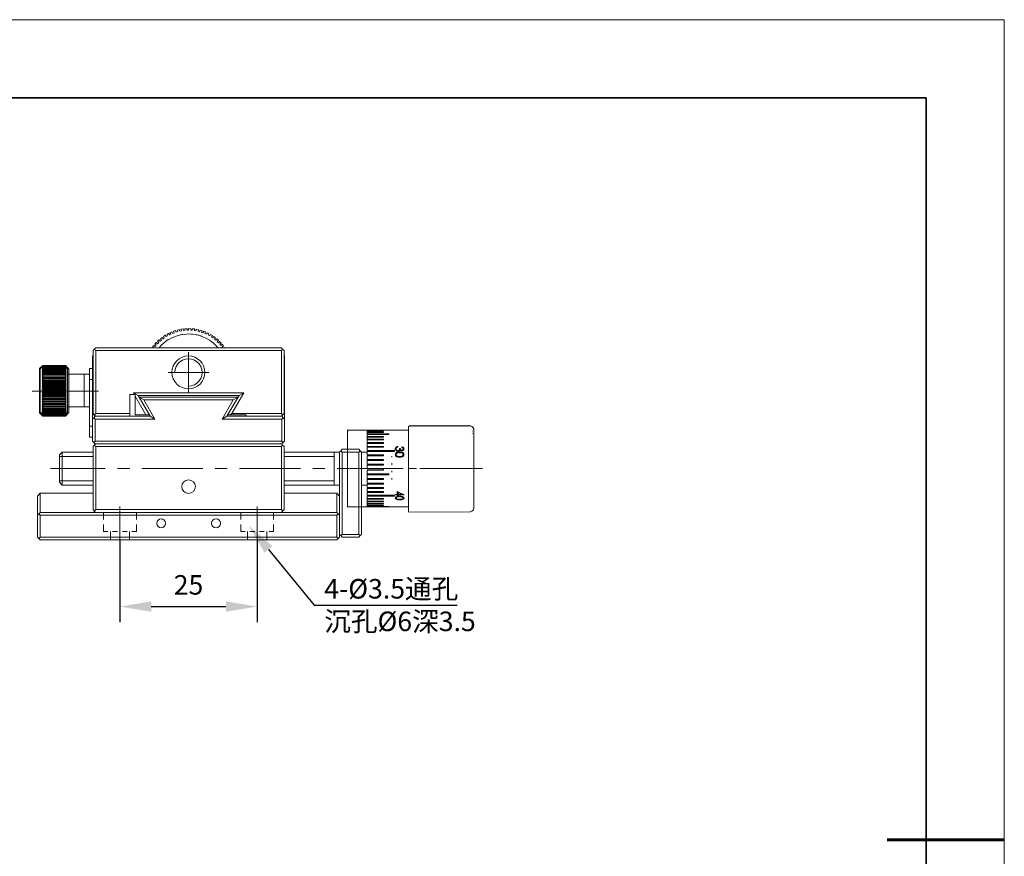
# Model space of a CAD drawing. Units: millimetres. Extents: x -67713 to 12318, y -7560 to 40105.
# Drawn here: x 12192 to 12318, y -7457 to -7350 of the extents above; entities that cross this region are included whole.
import ezdxf
from ezdxf import colors
from ezdxf.entities.mleader import LeaderData, LeaderLine
from ezdxf.math import Vec2, Vec3

# ---------------------------------------------------------------- set-up
doc = ezdxf.new("R2010")
doc.units = ezdxf.units.MM
doc.header["$LTSCALE"] = 10
doc.header["$PDMODE"] = 34
doc.layers.add('6文字层', color=3, linetype='Continuous')
doc.layers.add('粗实线层', color=7, linetype='Continuous', lineweight=35)
doc.layers.add('细实线层', color=7, linetype='Continuous', lineweight=18)
doc.styles.get("Standard").update_dxf_attribs({"font": '黑体.ttf'})
doc.styles.add('TH-GBD2M', font='calibri.ttf', dxfattribs={"width": 0.8, "height": 2.5})
doc.dimstyles.new('TH-GBD2M', dxfattribs={"dimtxt": 2.5, "dimasz": 4, "dimexe": 2, "dimexo": 0, "dimgap": 1.5, "dimtad": 1, "dimdec": 4, "dimlfac": 0.1, "dimzin": 9, "dimdsep": 46, "dimtxsty": 'TH-GBD2M', "dimcen": 0, "dimclrt": 3, "dimadec": 0, "dimazin": 3, "dimtfac": 1, "dimtdec": 4, "dimtofl": 0, "dimtmove": 0, "dimatfit": 3, "dimfxl": 1, "dimtolj": 1, "dimtzin": 0, "dimarcsym": 0})

# ---------------------------------------------------------------- blocks, each defined once
blk = doc.blocks.new('*X695')
at = {"layer": '粗实线层'}
for p, q in [((138.5, 95), (-138.5, 95)), ((138.5, -95), (138.5, 95))]:
    blk.add_line(p, q, dxfattribs=at)
at = {"layer": '粗实线层', "lineweight": 60}
blk.add_line((148.5, 0), (133.5, 0), dxfattribs=at)
at = {"layer": '细实线层'}
for p, q in [((148.5, 105), (-148.5, 105)), ((148.5, -105), (148.5, 105))]:
    blk.add_line(p, q, dxfattribs=at)
blk = doc.blocks.new('*D1062')
at = {"layer": '6文字层', "color": 0, "lineweight": -2, "transparency": 16777216}
for p, q in [((12204.55, -7416.77), (12204.55, -7427.3)), ((12222.12, -7416.77), (12222.12, -7427.3)), ((12208.55, -7425.3), (12218.12, -7425.3))]:
    blk.add_line(p, q, dxfattribs=at)
at = {"layer": '6文字层', "color": 0, "transparency": 16777216}
for points in [[(12208.55, -7424.63), (12208.55, -7425.96), (12204.55, -7425.3)], [(12218.12, -7424.63), (12218.12, -7425.96), (12222.12, -7425.3)]]:
    blk.add_solid(points, dxfattribs=at)
at = {"layer": 'Defpoints', "color": 0, "transparency": 16777216}
for p in [(12204.55, -7416.77), (12222.12, -7416.77), (12222.12, -7425.3)]:
    blk.add_point(p, dxfattribs=at)
at = {"layer": '6文字层', "color": 3, "transparency": 16777216, "insert": (12213.33, -7422.52), "char_height": 2.5, "attachment_point": 5, "style": 'TH-GBD2M'}
blk.add_mtext('\\A1;25', dxfattribs=at)

msp = doc.modelspace()

# ---------------------------------------------------------------- hatches: boundary and pattern name
at = {"true_color": 0xeeecee}
h = msp.add_hatch(color=7, dxfattribs=at)
h.dxf.hatch_style = 2
h.paths.add_polyline_path([(12218.01313, -7392.18026), (12218.03899, -7392.20612), (12217.90885, -7392.20612), (12217.98711, -7392.15397)])
h = msp.add_hatch(color=7, dxfattribs=at)
h.dxf.hatch_style = 2
h.paths.add_polyline_path([(12194.6915, -7394.62685), (12194.63936, -7394.679), (12194.66548, -7394.62685)])
h = msp.add_hatch(color=7, dxfattribs=at)
h.dxf.hatch_style = 2
h.paths.add_polyline_path([(12249.21168, -7402.04211), (12249.21168, -7402.06849), (12241.48113, -7402.06849), (12241.48113, -7402.04211)])
h = msp.add_hatch(color=7, dxfattribs=at)
h.dxf.hatch_style = 2
h.paths.add_polyline_path([(12249.21168, -7402.06849), (12249.21168, -7402.09452), (12241.48113, -7402.09452), (12241.48113, -7402.06849)])
h = msp.add_hatch(color=7, dxfattribs=at)
h.dxf.hatch_style = 2
h.paths.add_polyline_path([(12249.60176, -7402.22414), (12249.7319, -7402.30283), (12249.6802, -7402.30283), (12249.60176, -7402.25069), (12249.54988, -7402.22414), (12249.49774, -7402.19829), (12249.41974, -7402.17252), (12249.36759, -7402.14614), (12249.21168, -7402.14614), (12241.48113, -7402.14614), (12241.48113, -7402.09452), (12249.21168, -7402.09452), (12249.28968, -7402.12038), (12249.36759, -7402.12038), (12249.41974, -7402.14614), (12249.49774, -7402.17252), (12249.54988, -7402.19829)])
h = msp.add_hatch(color=7, dxfattribs=at)
h.dxf.hatch_style = 2
h.paths.add_polyline_path([(12249.21168, -7402.14614), (12249.21168, -7402.19829), (12241.48113, -7402.19829), (12241.48113, -7402.14614)])
h = msp.add_hatch(color=7, dxfattribs=at)
h.dxf.hatch_style = 2
h.paths.add_polyline_path([(12249.60176, -7402.30283), (12249.7319, -7402.40686), (12249.6802, -7402.40686), (12249.60176, -7402.35498), (12249.54988, -7402.32869), (12249.49774, -7402.30283), (12249.41974, -7402.27655), (12249.36759, -7402.25069), (12249.21168, -7402.25069), (12241.48113, -7402.25069), (12241.48113, -7402.19829), (12249.21168, -7402.19829), (12249.28968, -7402.19829), (12249.36759, -7402.19829), (12249.41974, -7402.22414), (12249.49774, -7402.25069), (12249.54988, -7402.27655)])
h = msp.add_hatch(color=7, dxfattribs=at)
h.dxf.hatch_style = 2
h.paths.add_polyline_path([(12249.21168, -7402.25069), (12249.21168, -7402.32869), (12241.48113, -7402.32869), (12241.48113, -7402.25069)])
h = msp.add_hatch(color=7, dxfattribs=at)
h.dxf.hatch_style = 2
h.paths.add_polyline_path([(12249.21168, -7402.04211), (12249.28968, -7402.06849), (12249.21168, -7402.06849)])
h = msp.add_hatch(color=7, dxfattribs=at)
h.dxf.hatch_style = 2
h.paths.add_polyline_path([(12249.36759, -7402.06849), (12249.41974, -7402.09452), (12249.36759, -7402.09452), (12249.21168, -7402.06849), (12249.28968, -7402.06849)])
h = msp.add_hatch(color=7, dxfattribs=at)
h.dxf.hatch_style = 2
h.paths.add_polyline_path([(12249.67135, -7402.22414), (12249.7319, -7402.27655), (12249.6802, -7402.25069), (12249.60176, -7402.19829), (12249.54988, -7402.14614), (12249.60176, -7402.17252)])
h = msp.add_hatch(color=7, dxfattribs=at)
h.dxf.hatch_style = 2
h.paths.add_polyline_path([(12249.65391, -7402.19829), (12249.67135, -7402.22414), (12249.60176, -7402.17252)])
h = msp.add_hatch(color=7, dxfattribs=at)
h.dxf.hatch_style = 2
h.paths.add_polyline_path([(12249.7319, -7402.30283), (12249.7319, -7402.35498), (12249.6802, -7402.30283)])
h = msp.add_hatch(color=7, dxfattribs=at)
h.dxf.hatch_style = 2
h.paths.add_polyline_path([(12249.7319, -7403.13531), (12249.7319, -7403.23986), (12249.6802, -7403.21357), (12249.60176, -7403.16117), (12249.54988, -7403.13531)])
h = msp.add_hatch(color=7, dxfattribs=at)
h.dxf.hatch_style = 2
h.paths.add_polyline_path([(12249.7319, -7402.90123), (12249.7319, -7403.00552), (12249.6802, -7402.95337), (12249.60176, -7402.927), (12249.57591, -7402.90123)])
h = msp.add_hatch(color=7, dxfattribs=at)
h.dxf.hatch_style = 2
h.paths.add_polyline_path([(12249.7319, -7402.69265), (12249.7319, -7402.77135), (12249.6802, -7402.7192), (12249.60176, -7402.69265)])
h = msp.add_hatch(color=7, dxfattribs=at)
h.dxf.hatch_style = 2
h.paths.add_polyline_path([(12249.7319, -7402.40686), (12249.7319, -7402.45848), (12249.6802, -7402.40686)])
h = msp.add_hatch(color=7, dxfattribs=at)
h.dxf.hatch_style = 2
h.paths.add_polyline_path([(12249.7319, -7402.537), (12249.7319, -7402.58932), (12249.6802, -7402.537)])

# ---------------------------------------------------------------- linework, layer by layer
at = {"color": 7, "lineweight": 0}
for points in [[(12208.81752, -7392.16994), (12208.73926, -7392.09194), (12208.89544, -7391.88362), (12209.05161, -7392.01377), (12209.18201, -7391.83148), (12209.02558, -7391.70142), (12209.20778, -7391.49311), (12209.36395, -7391.64954), (12209.52012, -7391.49311), (12209.36395, -7391.3372), (12209.57226, -7391.15491), (12209.7024, -7391.31108), (12209.85858, -7391.18077), (12209.72843, -7391.02486), (12209.93675, -7390.84257), (12210.06689, -7391.02486), (12210.22306, -7390.89445), (12210.11903, -7390.71251), (12210.35312, -7390.55608), (12210.45715, -7390.73828), (12210.63943, -7390.63425), (12210.5354, -7390.45205), (12210.76949, -7390.32191), (12210.87378, -7390.5042), (12211.05606, -7390.42594), (12210.95177, -7390.24374), (12211.21197, -7390.1136), (12211.29014, -7390.32191), (12211.49846, -7390.24374), (12211.42029, -7390.03569), (12211.68074, -7389.95743), (12211.73263, -7390.16574), (12211.94094, -7390.08783), (12211.8888, -7389.90554), (12212.149, -7389.82737), (12212.20114, -7390.03569), (12212.40946, -7390.00957), (12212.35731, -7389.80126), (12212.64354, -7389.74937), (12212.66965, -7389.95743), (12212.87797, -7389.9314), (12212.85185, -7389.72334), (12213.13817, -7389.72334), (12213.13817, -7389.9314), (12213.34648, -7389.90554), (12213.34648, -7389.69723), (12213.60668, -7389.72334), (12213.60668, -7389.9314), (12213.81499, -7389.9314), (12213.81499, -7389.72334), (12214.10122, -7389.74937), (12214.07519, -7389.95743), (12214.28351, -7390.00957), (12214.30954, -7389.80126), (12214.59585, -7389.8534), (12214.54371, -7390.06171), (12214.75202, -7390.1136), (12214.80417, -7389.90554), (12215.06436, -7389.98354), (12214.98611, -7390.19186), (12215.19442, -7390.24374), (12215.24656, -7390.06171), (12215.50676, -7390.13971), (12215.42885, -7390.34803), (12215.6369, -7390.42594), (12215.71508, -7390.24374), (12215.94925, -7390.37406), (12215.87125, -7390.55608), (12216.05353, -7390.66037), (12216.15756, -7390.45205), (12216.39164, -7390.60823), (12216.26159, -7390.79042), (12216.44379, -7390.89445), (12216.54782, -7390.73828), (12216.78224, -7390.89445), (12216.6521, -7391.05063), (12216.80827, -7391.18077), (12216.93842, -7391.02486), (12217.14647, -7391.2068), (12217.01633, -7391.36297), (12217.1725, -7391.51914), (12217.3029, -7391.36297), (12217.51096, -7391.57128), (12217.35478, -7391.70142), (12217.48484, -7391.85759), (12217.64101, -7391.72745), (12217.8233, -7391.93577), (12217.64101, -7392.06591), (12217.71927, -7392.16994)], [(12211.29014, -7390.84257), (12210.87378, -7391.07674)], [(12211.42029, -7390.79042), (12211.29014, -7390.84257)], [(12211.86268, -7390.63425), (12211.42029, -7390.79042)], [(12212.01886, -7390.58211), (12211.86268, -7390.63425)], [(12212.4616, -7390.47808), (12212.01886, -7390.58211)], [(12212.61777, -7390.45205), (12212.4616, -7390.47808)], [(12213.08602, -7390.42594), (12212.61777, -7390.45205)], [(12213.21634, -7390.40017), (12213.08602, -7390.42594)], [(12213.71071, -7390.42594), (12213.21634, -7390.40017)], [(12213.84103, -7390.42594), (12213.71071, -7390.42594)], [(12214.30954, -7390.5042), (12213.84103, -7390.42594)], [(12214.46571, -7390.53023), (12214.30954, -7390.5042)], [(12214.90819, -7390.66037), (12214.46571, -7390.53023)], [(12215.03825, -7390.71251), (12214.90819, -7390.66037)], [(12215.48073, -7390.89445), (12215.03825, -7390.71251)], [(12215.61079, -7390.97271), (12215.48073, -7390.89445)], [(12216.02742, -7391.2068), (12215.61079, -7390.97271)], [(12201.26917, -7392.35213), (12201.45137, -7392.16994), (12225.21548, -7392.16994), (12225.37165, -7392.35213), (12225.21548, -7392.50831)], [(12209.78058, -7391.90974), (12209.57226, -7392.16994)], [(12209.88461, -7391.80545), (12209.78058, -7391.90974)], [(12210.24909, -7391.49311), (12209.88461, -7391.80545)], [(12210.35312, -7391.41511), (12210.24909, -7391.49311)], [(12210.74372, -7391.12888), (12210.35312, -7391.41511)], [(12210.87378, -7391.07674), (12210.74372, -7391.12888)], [(12216.13145, -7391.28505), (12216.02742, -7391.2068)], [(12216.52179, -7391.57128), (12216.13145, -7391.28505)], [(12216.62607, -7391.67531), (12216.52179, -7391.57128)], [(12216.96445, -7392.01377), (12216.62607, -7391.67531)], [(12217.04244, -7392.11779), (12216.96445, -7392.01377)], [(12217.09459, -7392.16994), (12217.04244, -7392.11779)], [(12217.84933, -7392.16994), (12217.92759, -7392.11779), (12217.95336, -7392.14382), (12217.97947, -7392.16994)], [(12201.035, -7394.82484), (12201.035, -7393.21125), (12201.113, -7393.15911)], [(12201.45137, -7392.50831), (12225.21548, -7392.50831), (12225.21548, -7400.60317), (12218.86461, -7400.60317), (12220.40021, -7397.92215), (12206.26664, -7397.92215), (12206.37093, -7398.13046), (12205.79813, -7398.13046)], [(12213.32037, -7392.71662), (12213.32037, -7397.92215)], [(12225.37165, -7392.35213), (12225.55385, -7392.50831), (12225.55385, -7400.60317), (12225.37165, -7400.78537)], [(12225.55385, -7393.15911), (12225.63185, -7393.21125), (12225.63185, -7401.30603)], [(12194.60596, -7394.59067), (12194.63199, -7394.59067)], [(12194.70998, -7394.5125), (12197.52106, -7394.5125)], [(12194.70998, -7394.53853), (12197.52106, -7394.53853)], [(12194.70998, -7394.59067), (12197.52106, -7394.59067)], [(12194.70998, -7394.64256), (12197.52106, -7394.64256)], [(12194.70998, -7394.6947), (12197.52106, -7394.6947)], [(12194.70998, -7394.77296), (12197.52106, -7394.77296)], [(12195.04836, -7394.48639), (12197.52106, -7394.48639)], [(12195.04836, -7394.5125), (12195.04836, -7394.48639)], [(12197.52106, -7394.48639), (12195.04836, -7394.48639)], [(12197.57321, -7400.75934), (12197.52106, -7400.81149), (12197.65112, -7400.65532), (12197.52106, -7400.78537), (12197.65112, -7400.65532), (12197.52106, -7400.75934), (12197.65112, -7400.6292), (12197.52106, -7400.73323), (12197.65112, -7400.57706), (12197.52106, -7400.68134), (12197.65112, -7400.55103), (12197.52106, -7400.6292), (12197.65112, -7400.47303), (12197.52106, -7400.57706), (12197.65112, -7400.39512), (12197.52106, -7400.49915), (12197.65112, -7400.31686), (12197.52106, -7400.39512), (12197.65112, -7400.23869), (12197.52106, -7400.29083), (12197.65112, -7400.13466), (12197.52106, -7400.1868), (12197.65112, -7400.00452), (12197.52106, -7400.05666), (12197.65112, -7399.90049), (12197.52106, -7399.92634), (12197.65112, -7399.77043), (12197.52106, -7399.77043), (12197.65112, -7399.614), (12197.52106, -7399.64003), (12197.65112, -7399.48386), (12197.52106, -7399.48386), (12197.65112, -7399.32769), (12197.52106, -7399.30166), (12197.65112, -7399.14575), (12197.52106, -7399.14575), (12197.65112, -7398.98932), (12197.52106, -7398.96346), (12197.65112, -7398.80729), (12197.52106, -7398.78126), (12197.65112, -7398.65112), (12197.52106, -7398.59898), (12197.65112, -7398.46892), (12197.52106, -7398.39066), (12197.65112, -7398.28663), (12197.52106, -7398.20872), (12197.65112, -7398.07832), (12197.52106, -7398.00041), (12197.65112, -7397.89638), (12197.52106, -7397.81812), (12197.65112, -7397.71409), (12197.52106, -7397.60981), (12197.65112, -7397.5319), (12197.52106, -7397.42761), (12197.65112, -7397.32358), (12197.52106, -7397.21955), (12197.65112, -7397.14129), (12197.52106, -7397.01124), (12197.65112, -7396.95936), (12197.52106, -7396.82895), (12197.65112, -7396.77707), (12197.52106, -7396.64701), (12197.65112, -7396.59487), (12197.52106, -7396.46473), (12197.65112, -7396.41258), (12197.52106, -7396.28253), (12197.65112, -7396.25641), (12197.52106, -7396.10024), (12197.65112, -7396.07421), (12197.52106, -7395.91804), (12197.65112, -7395.91804), (12197.52106, -7395.76187), (12197.65112, -7395.76187), (12197.52106, -7395.6057), (12197.65112, -7395.63173), (12197.52106, -7395.47556), (12197.65112, -7395.47556), (12197.52106, -7395.31938), (12197.65112, -7395.37153), (12197.52106, -7395.18933), (12197.65112, -7395.24121), (12197.52106, -7395.0853), (12197.65112, -7395.13719), (12197.52106, -7394.9549), (12197.65112, -7395.03316), (12197.52106, -7394.87699), (12197.65112, -7394.92887), (12197.52106, -7394.77296), (12197.65112, -7394.85087), (12197.52106, -7394.6947), (12197.65112, -7394.79873), (12197.52106, -7394.64256), (12197.65112, -7394.74684), (12197.52106, -7394.59067), (12197.65112, -7394.6947), (12197.52106, -7394.53853), (12197.65112, -7394.66867), (12197.52106, -7394.5125), (12197.65112, -7394.64256), (12197.52106, -7394.48639), (12197.65112, -7394.61653), (12197.52106, -7394.48639)], [(12197.85944, -7394.82484), (12197.57321, -7394.53853)], [(12213.32037, -7397.08941), (12213.71071, -7397.03727), (12214.10122, -7396.90721), (12214.41357, -7396.6989), (12214.69988, -7396.41258), (12214.90819, -7396.10024), (12215.03825, -7395.70999), (12215.09039, -7395.31938), (12215.03825, -7394.92887), (12214.90819, -7394.56465), (12214.69988, -7394.22619), (12214.41357, -7393.96599), (12214.10122, -7393.75767), (12213.71071, -7393.62762), (12213.32037, -7393.57548), (12212.93011, -7393.62762), (12212.56563, -7393.75767), (12212.22717, -7393.96599), (12211.96697, -7394.22619), (12211.75866, -7394.56465), (12211.6286, -7394.92887), (12211.57646, -7395.31938)], [(12194.57984, -7395.91804), (12197.65112, -7395.91804)], [(12194.70998, -7394.87699), (12197.52106, -7394.87699)], [(12194.70998, -7394.9549), (12197.52106, -7394.9549)], [(12194.70998, -7395.0853), (12197.52106, -7395.0853)], [(12194.70998, -7395.18933), (12197.52106, -7395.18933)], [(12194.70998, -7395.31938), (12197.52106, -7395.31938)], [(12194.70998, -7395.47556), (12197.52106, -7395.47556)], [(12194.70998, -7395.6057), (12197.52106, -7395.6057)], [(12194.70998, -7395.76187), (12197.52106, -7395.76187)], [(12194.70998, -7395.91804), (12197.52106, -7395.91804)], [(12197.85944, -7400.447), (12197.85944, -7396.56875), (12197.85944, -7394.82484)], [(12199.96766, -7395.5277), (12197.85944, -7395.5277)], [(12200.67051, -7395.5277), (12199.96766, -7395.5277)], [(12199.96766, -7395.5277), (12199.96766, -7399.74432)], [(12199.96766, -7395.5277), (12199.96766, -7397.63592), (12199.96766, -7399.74432)], [(12200.67051, -7394.82484), (12201.035, -7394.82484), (12201.035, -7396.23038)], [(12200.67051, -7396.23038), (12200.67051, -7394.82484)], [(12215.92313, -7395.31938), (12210.7176, -7395.31938)], [(12194.57984, -7396.07421), (12197.65112, -7396.07421)], [(12194.57984, -7396.25641), (12197.65112, -7396.25641)], [(12194.57984, -7396.41258), (12197.65112, -7396.41258)], [(12194.57984, -7396.59487), (12197.65112, -7396.59487)], [(12194.57984, -7396.77707), (12197.65112, -7396.77707)], [(12194.57984, -7396.95936), (12197.65112, -7396.95936)], [(12194.57984, -7397.14129), (12197.65112, -7397.14129)], [(12194.70998, -7396.10024), (12197.52106, -7396.10024)], [(12194.70998, -7396.28253), (12197.52106, -7396.28253)], [(12194.70998, -7396.46473), (12197.52106, -7396.46473)], [(12194.70998, -7396.64701), (12197.52106, -7396.64701)], [(12194.70998, -7396.82895), (12197.52106, -7396.82895)], [(12194.70998, -7397.01124), (12197.52106, -7397.01124)], [(12194.70998, -7397.21955), (12197.52106, -7397.21955)], [(12200.67051, -7402.21703), (12200.67051, -7396.23038), (12201.035, -7396.23038), (12201.035, -7401.30603)], [(12201.113, -7396.59487), (12201.035, -7396.59487)], [(12201.78983, -7397.71409), (12193.33048, -7397.71409)], [(12194.57984, -7397.32358), (12197.65112, -7397.32358)], [(12194.57984, -7397.5319), (12197.65112, -7397.5319)], [(12194.57984, -7397.71409), (12197.65112, -7397.71409)], [(12194.57984, -7397.89638), (12197.65112, -7397.89638)], [(12194.57984, -7398.07832), (12197.65112, -7398.07832)], [(12194.57984, -7398.28663), (12197.65112, -7398.28663)], [(12194.57984, -7398.46892), (12197.65112, -7398.46892)], [(12194.70998, -7397.42761), (12197.52106, -7397.42761)], [(12194.70998, -7397.60981), (12197.52106, -7397.60981)], [(12194.70998, -7397.81812), (12197.52106, -7397.81812)], [(12194.70998, -7398.00041), (12197.52106, -7398.00041)], [(12194.70998, -7398.20872), (12197.52106, -7398.20872)], [(12194.70998, -7398.39066), (12197.52106, -7398.39066)], [(12205.79813, -7398.13046), (12205.79813, -7400.60317), (12201.45137, -7400.60317)], [(12206.26664, -7397.92215), (12206.86521, -7398.28663), (12206.99561, -7398.49495)], [(12206.50099, -7398.13046), (12206.37093, -7398.13046)], [(12208.29686, -7400.73323), (12207.8805, -7400.73323), (12206.50099, -7398.36463), (12206.50099, -7398.13046)], [(12206.50099, -7398.36463), (12206.50099, -7400.73323), (12207.8805, -7400.73323)], [(12206.86521, -7398.28663), (12219.80164, -7398.28663), (12220.40021, -7397.92215)], [(12208.40089, -7400.94154), (12206.99561, -7398.49495), (12207.59418, -7398.83341)], [(12206.99561, -7398.49495), (12219.67124, -7398.49495), (12219.04655, -7398.83341)], [(12219.67124, -7398.49495), (12218.23993, -7400.94154), (12217.64101, -7401.30603)], [(12219.67124, -7398.49495), (12219.80164, -7398.28663)], [(12194.57984, -7398.65112), (12197.65112, -7398.65112)], [(12194.57984, -7398.80729), (12197.65112, -7398.80729)], [(12194.57984, -7398.98932), (12197.65112, -7398.98932)], [(12194.57984, -7399.14575), (12197.65112, -7399.14575)], [(12194.57984, -7399.32769), (12197.65112, -7399.32769)], [(12194.57984, -7399.48386), (12197.65112, -7399.48386)], [(12194.70998, -7398.59898), (12197.52106, -7398.59898)], [(12194.70998, -7398.78126), (12197.52106, -7398.78126)], [(12194.70998, -7398.96346), (12197.52106, -7398.96346)], [(12194.70998, -7399.14575), (12197.52106, -7399.14575)], [(12194.70998, -7399.30166), (12197.52106, -7399.30166)], [(12194.70998, -7399.48386), (12197.52106, -7399.48386)], [(12194.70998, -7399.64003), (12197.52106, -7399.64003)], [(12194.70998, -7399.77043), (12197.52106, -7399.77043)], [(12197.85944, -7399.74432), (12199.96766, -7399.74432)], [(12199.96766, -7399.74432), (12200.67051, -7399.74432)], [(12201.035, -7398.70301), (12201.113, -7398.70301)], [(12209.02558, -7401.30603), (12207.59418, -7398.83341), (12219.04655, -7398.83341), (12217.64101, -7401.30603), (12225.26736, -7401.30603), (12225.26736, -7404.11711)], [(12194.3455, -7400.447), (12194.3455, -7400.42089)], [(12194.65784, -7400.70746), (12194.60596, -7400.70746), (12194.3455, -7400.447)], [(12194.63199, -7400.68134), (12194.60596, -7400.68134)], [(12195.04836, -7400.78537), (12194.70998, -7400.78537), (12194.60596, -7400.70746)], [(12194.70998, -7399.92634), (12197.52106, -7399.92634)], [(12194.70998, -7400.05666), (12197.52106, -7400.05666)], [(12194.70998, -7400.1868), (12197.52106, -7400.1868)], [(12194.70998, -7400.29083), (12197.52106, -7400.29083)], [(12194.70998, -7400.39512), (12197.52106, -7400.39512)], [(12194.70998, -7400.49915), (12197.52106, -7400.49915)], [(12197.52106, -7400.57706), (12194.70998, -7400.57706)], [(12197.52106, -7400.6292), (12194.70998, -7400.6292)], [(12197.52106, -7400.68134), (12194.70998, -7400.68134)], [(12197.52106, -7400.73323), (12194.70998, -7400.73323)], [(12195.04836, -7400.75934), (12195.04836, -7400.73323)], [(12197.52106, -7400.75934), (12195.04836, -7400.75934)], [(12197.52106, -7400.78537), (12195.04836, -7400.78537), (12195.04836, -7400.75934)], [(12197.52106, -7400.81149), (12195.04836, -7400.81149), (12195.04836, -7400.78537)], [(12197.57321, -7400.75934), (12197.85944, -7400.447)], [(12201.21702, -7401.12383), (12201.37346, -7400.94154)], [(12201.45137, -7400.94154), (12201.26917, -7400.78537)], [(12201.37346, -7400.8894), (12201.37346, -7400.94154)], [(12201.37346, -7400.94154), (12208.40089, -7400.94154), (12209.02558, -7401.30603)], [(12205.79813, -7400.60317), (12205.79813, -7400.94154)], [(12218.23993, -7400.94154), (12225.26736, -7400.94154), (12225.44957, -7401.12383), (12225.26736, -7401.30603)], [(12218.60415, -7400.73323), (12218.36999, -7400.73323)], [(12218.86461, -7400.60317), (12218.60415, -7400.73323)], [(12220.71255, -7400.94154), (12220.71255, -7400.73323), (12218.60415, -7400.73323)], [(12225.21548, -7400.60317), (12225.37165, -7400.78537), (12225.21548, -7400.94154)], [(12225.26736, -7400.94154), (12225.26736, -7400.8894)], [(12201.035, -7403.62257), (12200.67051, -7403.62257), (12200.67051, -7402.21703), (12201.035, -7402.21703)], [(12209.02558, -7401.30603), (12201.37346, -7401.30603)], [(12225.44957, -7401.12383), (12225.63185, -7401.30603), (12225.63185, -7404.11711), (12225.44957, -7404.29913)], [(12241.48113, -7402.19829), (12241.48113, -7413.1824)], [(12249.29289, -7402.14614), (12241.56251, -7402.14614)], [(12249.30052, -7402.14397), (12249.32575, -7402.14702), (12249.39191, -7402.15969), (12249.48469, -7402.1873), (12249.58981, -7402.23518), (12249.69297, -7402.30864), (12249.77987, -7402.413), (12249.83623, -7402.55358), (12249.84773, -7402.73569)], [(12233.67796, -7402.67417), (12233.67796, -7412.58652)], [(12237.46224, -7402.71157), (12233.71414, -7402.71157)], [(12233.71414, -7402.84171), (12233.71414, -7402.81559)], [(12236.17348, -7402.73742), (12238.2817, -7402.73742), (12238.2817, -7402.71157), (12236.17348, -7402.71157)], [(12236.17348, -7402.71157), (12236.19934, -7402.71157)], [(12236.17348, -7402.73742), (12236.17348, -7402.71157)], [(12236.17348, -7402.81559), (12236.17348, -7402.73742)], [(12236.17348, -7402.84171), (12238.2817, -7402.84171), (12238.2817, -7402.81559), (12236.17348, -7402.81559)], [(12236.17348, -7402.97177), (12236.17348, -7402.84171)], [(12236.17348, -7403.02391), (12238.2817, -7403.02391), (12238.2817, -7402.97177), (12236.17348, -7402.97177)], [(12236.17348, -7403.2062), (12236.17348, -7403.02391)], [(12236.17348, -7403.25808), (12238.98456, -7403.25808), (12238.98456, -7403.2062), (12236.17348, -7403.2062)], [(12236.17348, -7403.51854), (12236.17348, -7403.25808)], [(12236.17348, -7403.59645), (12238.2817, -7403.59645), (12238.2817, -7403.51854), (12236.17348, -7403.51854)], [(12236.17348, -7403.59645), (12236.17348, -7403.51854)], [(12236.17348, -7403.88276), (12236.17348, -7403.59645)], [(12239.33629, -7402.71157), (12237.5923, -7402.71157), (12237.46224, -7402.71157)], [(12241.48113, -7402.71157), (12240.67641, -7402.71157), (12240.57213, -7402.71157), (12240.33796, -7402.71157), (12240.12964, -7402.71157), (12240.02562, -7402.71157), (12239.39581, -7402.71157)], [(12240.07776, -7402.71157), (12240.33796, -7402.71157)], [(12240.33796, -7402.71157), (12240.44198, -7402.71157)], [(12240.78044, -7402.71157), (12240.44198, -7402.71157), (12240.3901, -7402.71157)], [(12249.85485, -7412.54765), (12249.85485, -7409.63255), (12249.85485, -7402.70914)], [(12225.26736, -7404.11711), (12225.44957, -7404.29913), (12225.26736, -7404.45556), (12201.37346, -7404.45556), (12201.21702, -7404.29913)], [(12201.45137, -7404.45556), (12201.26917, -7404.63751)], [(12201.37346, -7404.11711), (12225.26736, -7404.11711)], [(12225.21548, -7404.45556), (12225.37165, -7404.63751), (12225.21548, -7404.81979), (12201.45137, -7404.81979)], [(12225.21548, -7412.8888), (12225.21548, -7404.81979)], [(12225.37165, -7404.63751), (12225.55385, -7404.81979), (12225.55385, -7412.8888), (12225.37165, -7413.07074)], [(12236.17348, -7403.96094), (12238.2817, -7403.96094), (12238.2817, -7403.88276), (12236.17348, -7403.88276)], [(12236.17348, -7403.96094), (12236.17348, -7403.88276)], [(12236.17348, -7404.29913), (12236.17348, -7403.96094)], [(12236.17348, -7404.40342), (12238.2817, -7404.40342), (12238.2817, -7404.29913), (12236.17348, -7404.29913)], [(12236.17348, -7404.79368), (12236.17348, -7404.40342)], [(12236.17348, -7404.89796), (12238.2817, -7404.89796), (12238.2817, -7404.79368), (12236.17348, -7404.79368)], [(12239.79153, -7405.10602), (12239.79153, -7405.05413), (12239.8173, -7405.00199), (12239.84341, -7404.94985), (12239.86944, -7404.89796), (12239.92159, -7404.87193), (12239.97347, -7404.84582), (12240.05173, -7404.81979), (12240.10387, -7404.81979)], [(12240.10387, -7404.81979), (12240.10387, -7404.89796)], [(12240.62427, -7404.84582), (12240.72856, -7404.87193), (12240.78044, -7404.89796), (12240.83258, -7404.92382), (12240.85861, -7404.97596), (12240.88447, -7405.00199), (12240.88447, -7405.05413), (12240.9105, -7405.10602)], [(12240.62427, -7404.84582), (12240.62427, -7404.92382)], [(12197.15658, -7405.52265), (12196.81838, -7405.86084)], [(12196.81838, -7409.37478), (12196.81838, -7405.86084)], [(12196.81838, -7406.06916), (12201.113, -7406.06916)], [(12201.113, -7405.52265), (12197.15658, -7405.52265)], [(12197.15658, -7405.52265), (12197.15658, -7409.73926)], [(12231.95687, -7405.52265), (12225.55385, -7405.52265)], [(12231.95687, -7406.06916), (12225.55385, -7406.06916)], [(12232.65955, -7405.52265), (12231.95687, -7405.52265)], [(12231.95687, -7405.52265), (12231.95687, -7409.73926)], [(12232.81572, -7416.22028), (12232.65955, -7416.0641), (12232.65955, -7405.52265), (12232.81572, -7405.34045), (12232.99792, -7405.52265)], [(12232.81572, -7405.34045), (12232.99792, -7405.15816), (12235.1064, -7405.15816), (12235.28834, -7405.34045), (12235.1064, -7405.52265)], [(12232.99792, -7416.0641), (12232.99792, -7405.52265), (12235.1064, -7405.52265), (12235.1064, -7416.0641)], [(12235.47063, -7405.52265), (12235.28834, -7405.34045)], [(12235.47063, -7405.52265), (12235.47063, -7416.0641), (12235.28834, -7416.22028)], [(12236.17348, -7405.52265), (12235.47063, -7405.52265)], [(12236.17348, -7405.31433), (12236.17348, -7404.89796)], [(12236.17348, -7405.44447), (12239.68724, -7405.44447), (12239.68724, -7405.31433), (12236.17348, -7405.31433)], [(12236.17348, -7405.88687), (12236.17348, -7405.44447)], [(12236.17348, -7406.01728), (12238.2817, -7406.01728), (12238.2817, -7405.88687), (12236.17348, -7405.88687)], [(12236.17348, -7406.45967), (12236.17348, -7406.01728)], [(12239.33629, -7406.04304), (12239.33629, -7406.17319)], [(12240.12964, -7405.41836), (12240.05173, -7405.41836), (12239.99959, -7405.39259), (12239.94744, -7405.36647), (12239.89556, -7405.31433), (12239.84341, -7405.2883), (12239.8173, -7405.2103), (12239.79153, -7405.15816), (12239.79153, -7405.10602)], [(12239.79153, -7405.83499), (12239.8173, -7405.75682), (12239.8173, -7405.70493), (12239.84341, -7405.67882), (12239.86944, -7405.62667), (12239.89556, -7405.60065), (12239.94744, -7405.57453), (12239.97347, -7405.57453), (12240.07776, -7405.5485), (12240.15576, -7405.52265), (12240.33796, -7405.52265)], [(12240.33796, -7406.17319), (12240.25978, -7406.17319), (12240.15576, -7406.17319), (12240.07776, -7406.14733), (12239.97347, -7406.1213), (12239.94744, -7406.09519), (12239.89556, -7406.06916), (12239.86944, -7406.04304), (12239.84341, -7405.99116), (12239.8173, -7405.96513), (12239.8173, -7405.91299), (12239.79153, -7405.83499)], [(12239.94744, -7404.94985), (12239.92159, -7405.00199), (12239.92159, -7405.02811), (12239.89556, -7405.05413), (12239.89556, -7405.10602)], [(12239.89556, -7405.10602), (12239.89556, -7405.15816), (12239.92159, -7405.18428), (12239.92159, -7405.23616), (12239.94744, -7405.26219), (12239.99959, -7405.2883), (12240.02562, -7405.31433), (12240.07776, -7405.34045), (12240.12964, -7405.34045)], [(12240.10387, -7404.89796), (12240.02562, -7404.92382), (12239.94744, -7404.94985)], [(12240.12964, -7405.34045), (12240.18179, -7405.34045), (12240.23393, -7405.31433), (12240.25978, -7405.2883), (12240.31193, -7405.23616), (12240.31193, -7405.2103), (12240.33796, -7405.15816), (12240.33796, -7405.05413)], [(12240.31193, -7405.36647), (12240.28581, -7405.39259), (12240.23393, -7405.41836), (12240.18179, -7405.41836), (12240.12964, -7405.41836)], [(12240.41622, -7405.26219), (12240.36407, -7405.31433), (12240.31193, -7405.36647)], [(12240.33796, -7405.05413), (12240.44198, -7405.05413)], [(12240.33796, -7405.52265), (12240.52024, -7405.52265), (12240.62427, -7405.5485), (12240.70244, -7405.57453), (12240.75433, -7405.57453), (12240.78044, -7405.60065), (12240.80647, -7405.62667), (12240.85861, -7405.67882), (12240.85861, -7405.70493), (12240.88447, -7405.75682), (12240.9105, -7405.83499)], [(12240.9105, -7405.83499), (12240.88447, -7405.91299), (12240.85861, -7405.96513), (12240.85861, -7405.99116), (12240.80647, -7406.04304), (12240.78044, -7406.06916), (12240.75433, -7406.09519), (12240.70244, -7406.1213), (12240.62427, -7406.14733), (12240.52024, -7406.17319), (12240.44198, -7406.17319), (12240.33796, -7406.17319)], [(12240.62427, -7405.36647), (12240.57213, -7405.36647), (12240.49413, -7405.34045), (12240.44198, -7405.31433), (12240.41622, -7405.26219)], [(12240.44198, -7405.05413), (12240.4681, -7405.13213), (12240.4681, -7405.18428), (12240.49413, -7405.2103), (12240.52024, -7405.23616), (12240.54627, -7405.26219), (12240.57213, -7405.2883), (12240.62427, -7405.2883)], [(12240.78044, -7405.10602), (12240.78044, -7405.05413), (12240.78044, -7405.02811), (12240.75433, -7405.00199), (12240.72856, -7404.97596), (12240.70244, -7404.94985), (12240.62427, -7404.92382)], [(12240.9105, -7405.10602), (12240.88447, -7405.15816), (12240.88447, -7405.2103), (12240.85861, -7405.26219), (12240.83258, -7405.2883), (12240.78044, -7405.31433), (12240.72856, -7405.34045), (12240.67641, -7405.36647), (12240.62427, -7405.36647)], [(12240.62427, -7405.2883), (12240.6503, -7405.2883), (12240.70244, -7405.2883), (12240.72856, -7405.26219), (12240.75433, -7405.23616), (12240.78044, -7405.2103), (12240.78044, -7405.18428), (12240.78044, -7405.10602)], [(12236.17348, -7406.61584), (12238.2817, -7406.61584), (12238.2817, -7406.45967), (12236.17348, -7406.45967)], [(12236.17348, -7407.08436), (12236.17348, -7406.61584)], [(12236.17348, -7407.2145), (12238.2817, -7407.2145), (12238.2817, -7407.08436), (12236.17348, -7407.08436)], [(12236.17348, -7407.68301), (12236.17348, -7407.2145)], [(12239.33629, -7406.9543), (12239.33629, -7407.13624)], [(12202.67471, -7407.63087), (12195.67304, -7407.63087)], [(12205.79813, -7407.63087), (12204.23642, -7407.63087)], [(12215.16839, -7407.63087), (12207.35984, -7407.63087)], [(12218.29181, -7407.63087), (12216.7301, -7407.63087)], [(12227.66207, -7407.63087), (12219.85352, -7407.63087)], [(12230.78549, -7407.63087), (12229.22378, -7407.63087)], [(12240.15576, -7407.63087), (12232.3472, -7407.63087)], [(12236.17348, -7407.83918), (12238.2817, -7407.83918), (12238.2817, -7407.68301), (12236.17348, -7407.68301)], [(12236.17348, -7408.3077), (12236.17348, -7407.83918)], [(12236.17348, -7408.43775), (12238.98456, -7408.43775), (12238.98456, -7408.3077), (12236.17348, -7408.3077)], [(12236.17348, -7408.43775), (12236.17348, -7408.3077)], [(12236.17348, -7408.90626), (12236.17348, -7408.43775)], [(12240.81974, -7407.63087), (12239.25803, -7407.63087)], [(12239.33629, -7407.9171), (12239.33629, -7408.09938)], [(12242.48869, -7407.62835), (12241.48113, -7407.62835)], [(12250.94778, -7407.62835), (12242.95408, -7407.62835)], [(12196.81838, -7409.19258), (12201.113, -7409.19258)], [(12196.81838, -7409.37478), (12197.15658, -7409.73926)], [(12197.15658, -7409.73926), (12201.113, -7409.73926)], [(12231.95687, -7409.19258), (12225.55385, -7409.19258)], [(12225.55385, -7409.73926), (12231.95687, -7409.73926)], [(12231.95687, -7409.73926), (12232.65955, -7409.73926)], [(12235.47063, -7409.73926), (12236.17348, -7409.73926)], [(12236.17348, -7409.03641), (12238.2817, -7409.03641), (12238.2817, -7408.90626), (12236.17348, -7408.90626)], [(12236.17348, -7409.50492), (12236.17348, -7409.03641)], [(12236.17348, -7409.63498), (12238.2817, -7409.63498), (12238.2817, -7409.50492), (12236.17348, -7409.50492)], [(12236.17348, -7410.05161), (12236.17348, -7409.63498)], [(12239.33629, -7408.88024), (12239.33629, -7409.03641)], [(12194.3455, -7410.78032), (12194.0073, -7411.1448), (12194.0073, -7413.5914)], [(12194.3455, -7413.25303), (12194.3455, -7410.78032), (12201.113, -7410.78032)], [(12225.55385, -7410.78032), (12232.29532, -7410.78032)], [(12232.29532, -7413.25303), (12232.29532, -7410.78032)], [(12232.29532, -7410.78032), (12232.65955, -7411.1448)], [(12236.17348, -7410.18175), (12238.2817, -7410.18175), (12238.2817, -7410.05161), (12236.17348, -7410.05161)], [(12236.17348, -7410.572), (12236.17348, -7410.18175)], [(12236.17348, -7410.67629), (12238.2817, -7410.67629), (12238.2817, -7410.572), (12236.17348, -7410.572)], [(12236.17348, -7411.04052), (12236.17348, -7410.67629)], [(12236.17348, -7411.1448), (12239.68724, -7411.1448), (12239.68724, -7411.04052), (12236.17348, -7411.04052)], [(12236.17348, -7411.45715), (12236.17348, -7411.1448)], [(12239.79153, -7411.405), (12239.8173, -7411.35286), (12239.8173, -7411.32709), (12239.84341, -7411.30097), (12239.86944, -7411.27495), (12239.89556, -7411.24883), (12239.97347, -7411.2228), (12240.07776, -7411.19669), (12240.15576, -7411.17066), (12240.33796, -7411.17066)], [(12240.33796, -7411.17066), (12240.52024, -7411.17066), (12240.62427, -7411.19669), (12240.70244, -7411.2228), (12240.78044, -7411.24883), (12240.80647, -7411.27495), (12240.85861, -7411.30097), (12240.85861, -7411.32709), (12240.88447, -7411.35286), (12240.9105, -7411.405)], [(12236.17348, -7411.53514), (12238.2817, -7411.53514), (12238.2817, -7411.45715), (12236.17348, -7411.45715)], [(12236.17348, -7411.53514), (12236.17348, -7411.45715)], [(12236.17348, -7411.82137), (12236.17348, -7411.53514)], [(12236.17348, -7411.87351), (12238.2817, -7411.87351), (12238.2817, -7411.82137), (12236.17348, -7411.82137)], [(12236.17348, -7412.10769), (12236.17348, -7411.87351)], [(12236.17348, -7412.15983), (12238.2817, -7412.15983), (12238.2817, -7412.10769), (12236.17348, -7412.10769)], [(12236.17348, -7412.316), (12236.17348, -7412.15983)], [(12236.17348, -7412.36814), (12238.2817, -7412.36814), (12238.2817, -7412.316), (12236.17348, -7412.316)], [(12236.17348, -7412.36814), (12236.17348, -7412.316)], [(12236.17348, -7412.47217), (12236.17348, -7412.36814)], [(12239.33629, -7411.45715), (12239.36215, -7411.45715)], [(12240.33796, -7411.63943), (12240.15576, -7411.61332), (12240.07776, -7411.61332), (12239.97347, -7411.58729), (12239.89556, -7411.56117), (12239.86944, -7411.53514), (12239.84341, -7411.50903), (12239.8173, -7411.483), (12239.8173, -7411.45715), (12239.79153, -7411.405)], [(12240.9105, -7411.405), (12240.88447, -7411.45715), (12240.85861, -7411.483), (12240.85861, -7411.50903), (12240.80647, -7411.53514), (12240.78044, -7411.56117), (12240.70244, -7411.58729), (12240.62427, -7411.61332), (12240.52024, -7411.61332), (12240.33796, -7411.63943)], [(12194.18959, -7413.4092), (12194.3455, -7413.25303), (12232.29532, -7413.25303), (12232.47726, -7413.4092), (12232.29532, -7413.5914), (12194.3455, -7413.5914)], [(12201.26917, -7413.07074), (12201.45137, -7413.25303)], [(12201.45137, -7412.8888), (12225.21548, -7412.8888)], [(12202.44054, -7414.16394), (12202.44054, -7413.25303)], [(12204.54876, -7412.4982), (12204.54876, -7417.46964)], [(12206.65716, -7414.16394), (12206.65716, -7413.25303)], [(12220.00969, -7414.16394), (12220.00969, -7413.25303)], [(12222.11809, -7412.4982), (12222.11809, -7417.46964)], [(12224.22631, -7414.16394), (12224.22631, -7413.25303)], [(12225.21548, -7412.8888), (12225.37165, -7413.07074), (12225.21548, -7413.25303)], [(12232.29532, -7416.40247), (12232.29532, -7413.5914)], [(12232.47726, -7413.4092), (12232.65955, -7413.5914), (12232.65955, -7416.40247), (12232.47726, -7416.58476)], [(12233.71414, -7412.55034), (12236.42093, -7412.55034)], [(12236.17348, -7412.4982), (12238.98456, -7412.4982), (12238.98456, -7412.47217), (12236.17348, -7412.47217)], [(12236.17348, -7412.4982), (12236.17348, -7412.47217)], [(12236.17348, -7412.55034), (12238.2817, -7412.55034), (12236.17348, -7412.55034), (12236.17348, -7412.4982)], [(12236.17348, -7412.55034), (12236.19934, -7412.55034)], [(12237.64444, -7412.55034), (12239.33629, -7412.55034)], [(12238.88027, -7412.55034), (12239.01042, -7412.55034), (12239.06256, -7412.55034), (12239.14073, -7412.55034), (12241.48113, -7412.52432)], [(12249.37601, -7413.18804), (12241.48113, -7413.22448)], [(12249.32829, -7413.18639), (12249.41672, -7413.16629), (12249.50647, -7413.13417), (12249.60812, -7413.08113), (12249.7078, -7413.00251), (12249.79168, -7412.89365), (12249.84589, -7412.74989), (12249.85658, -7412.56657)], [(12202.44054, -7415.69988), (12202.44054, -7414.78862)], [(12206.65716, -7415.69988), (12206.65716, -7414.78862)], [(12220.00969, -7415.69988), (12220.00969, -7414.78862)], [(12224.22631, -7415.69988), (12224.22631, -7414.78862)], [(12202.44054, -7415.69988), (12203.01308, -7415.69988)], [(12203.32542, -7416.76696), (12203.32542, -7415.69988)], [(12203.61173, -7415.69988), (12204.23642, -7415.69988)], [(12204.8611, -7415.69988), (12205.45967, -7415.69988)], [(12205.77201, -7416.76696), (12205.77201, -7415.69988)], [(12206.08436, -7415.69988), (12206.65716, -7415.69988)], [(12220.00969, -7415.69988), (12220.58223, -7415.69988)], [(12220.89457, -7416.76696), (12220.89457, -7415.69988)], [(12221.18106, -7415.69988), (12221.80575, -7415.69988)], [(12222.43043, -7415.69988), (12223.02909, -7415.69988)], [(12223.34143, -7416.76696), (12223.34143, -7415.69988)], [(12223.65377, -7415.69988), (12224.22631, -7415.69988)], [(12232.29532, -7416.76696), (12194.3455, -7416.76696), (12194.18959, -7416.58476)], [(12194.3455, -7416.40247), (12232.29532, -7416.40247), (12232.47726, -7416.58476), (12232.29532, -7416.76696)], [(12204.54876, -7418.19862), (12204.54876, -7423.5342)], [(12222.11809, -7418.19862), (12222.11809, -7423.5342)]]:
    msp.add_lwpolyline(points, dxfattribs=at)
for points in [[(12201.26917, -7392.35213), (12201.45137, -7392.50831), (12201.45137, -7400.60317), (12201.26917, -7400.78537), (12201.113, -7400.60317), (12201.113, -7392.50831)], [(12194.24659, -7394.84055), (12194.70087, -7394.42669), (12197.57616, -7394.42669), (12198.01101, -7394.84619), (12198.01101, -7400.4667), (12197.58006, -7400.94128), (12194.69697, -7400.94128), (12194.24659, -7400.50209)], [(12194.70998, -7394.5125), (12194.57984, -7394.66867), (12194.70998, -7394.53853), (12194.57984, -7394.6947), (12194.70998, -7394.59067), (12194.57984, -7394.74684), (12194.70998, -7394.64256), (12194.57984, -7394.79873), (12194.70998, -7394.6947), (12194.57984, -7394.85087), (12194.70998, -7394.77296), (12194.57984, -7394.92887), (12194.70998, -7394.87699), (12194.57984, -7395.03316), (12194.70998, -7394.9549), (12194.57984, -7395.13719), (12194.70998, -7395.0853), (12194.57984, -7395.24121), (12194.70998, -7395.18933), (12194.57984, -7395.37153), (12194.70998, -7395.31938), (12194.57984, -7395.47556), (12194.70998, -7395.47556), (12194.57984, -7395.63173), (12194.70998, -7395.6057), (12194.57984, -7395.76187), (12194.70998, -7395.76187), (12194.57984, -7395.91804), (12194.70998, -7395.91804), (12194.57984, -7396.07421), (12194.70998, -7396.10024), (12194.57984, -7396.25641), (12194.70998, -7396.28253), (12194.57984, -7396.41258), (12194.70998, -7396.46473), (12194.57984, -7396.59487), (12194.70998, -7396.64701), (12194.57984, -7396.77707), (12194.70998, -7396.82895), (12194.57984, -7396.95936), (12194.70998, -7397.01124), (12194.57984, -7397.14129), (12194.70998, -7397.21955), (12194.57984, -7397.32358), (12194.70998, -7397.42761), (12194.57984, -7397.5319), (12194.70998, -7397.60981), (12194.57984, -7397.71409), (12194.70998, -7397.81812), (12194.57984, -7397.89638), (12194.70998, -7398.00041), (12194.57984, -7398.07832), (12194.70998, -7398.20872), (12194.57984, -7398.28663), (12194.70998, -7398.39066), (12194.57984, -7398.46892), (12194.70998, -7398.59898), (12194.57984, -7398.65112), (12194.70998, -7398.78126), (12194.57984, -7398.80729), (12194.70998, -7398.96346), (12194.57984, -7398.98932), (12194.70998, -7399.14575), (12194.57984, -7399.14575), (12194.70998, -7399.30166), (12194.57984, -7399.32769), (12194.70998, -7399.48386), (12194.57984, -7399.48386), (12194.70998, -7399.64003), (12194.57984, -7399.614), (12194.70998, -7399.77043), (12194.57984, -7399.77043), (12194.70998, -7399.92634), (12194.57984, -7399.90049), (12194.70998, -7400.05666), (12194.57984, -7400.00452), (12194.70998, -7400.1868), (12194.57984, -7400.13466), (12194.70998, -7400.29083), (12194.57984, -7400.23869), (12194.70998, -7400.39512), (12194.57984, -7400.31686), (12194.70998, -7400.49915), (12194.57984, -7400.39512), (12194.70998, -7400.57706), (12194.57984, -7400.47303), (12194.70998, -7400.6292), (12194.57984, -7400.55103), (12194.70998, -7400.68134), (12194.57984, -7400.57706), (12194.70998, -7400.73323), (12194.57984, -7400.6292), (12194.60596, -7400.68134), (12194.3455, -7400.42089), (12194.3455, -7394.85087), (12194.60596, -7394.59067), (12194.57984, -7394.64256)], [(12201.21702, -7404.29913), (12201.035, -7404.11711), (12201.035, -7401.30603), (12201.21702, -7401.12383), (12201.37346, -7401.30603), (12201.37346, -7404.11711)], [(12201.26917, -7413.07074), (12201.113, -7412.8888), (12201.113, -7404.81979), (12201.26917, -7404.63751), (12201.45137, -7404.81979), (12201.45137, -7412.8888)], [(12240.33796, -7405.60065), (12240.2079, -7405.60065), (12240.12964, -7405.60065), (12240.05173, -7405.62667), (12239.99959, -7405.65279), (12239.97347, -7405.67882), (12239.94744, -7405.70493), (12239.92159, -7405.7307), (12239.92159, -7405.78284), (12239.89556, -7405.80896), (12239.89556, -7405.83499), (12239.92159, -7405.91299), (12239.92159, -7405.93902), (12239.94744, -7405.96513), (12239.97347, -7405.99116), (12239.99959, -7406.01728), (12240.07776, -7406.04304), (12240.33796, -7406.09519), (12240.49413, -7406.06916), (12240.57213, -7406.06916), (12240.62427, -7406.04304), (12240.70244, -7406.01728), (12240.72856, -7405.99116), (12240.75433, -7405.96513), (12240.75433, -7405.93902), (12240.78044, -7405.91299), (12240.78044, -7405.83499), (12240.78044, -7405.78284), (12240.75433, -7405.7307), (12240.75433, -7405.70493), (12240.72856, -7405.67882), (12240.70244, -7405.65279), (12240.62427, -7405.62667), (12240.57213, -7405.60065), (12240.49413, -7405.60065)], [(12240.05173, -7410.93649), (12239.8173, -7410.93649), (12239.8173, -7411.01475), (12240.05173, -7411.01475), (12240.05173, -7411.09266), (12240.18179, -7411.09266), (12240.18179, -7411.01475), (12240.9105, -7411.01475), (12240.05173, -7410.572)], [(12240.18179, -7410.93649), (12240.62427, -7410.93649), (12240.18179, -7410.70241)], [(12240.33796, -7411.2228), (12240.2079, -7411.24883), (12240.12964, -7411.24883), (12240.05173, -7411.27495), (12239.99959, -7411.27495), (12239.94744, -7411.32709), (12239.92159, -7411.35286), (12239.89556, -7411.37897), (12239.89556, -7411.405), (12239.92159, -7411.45715), (12239.92159, -7411.483), (12239.94744, -7411.50903), (12239.97347, -7411.50903), (12239.99959, -7411.53514), (12240.07776, -7411.53514), (12240.33796, -7411.56117), (12240.49413, -7411.56117), (12240.57213, -7411.56117), (12240.62427, -7411.53514), (12240.70244, -7411.53514), (12240.75433, -7411.483), (12240.78044, -7411.45715), (12240.78044, -7411.405), (12240.78044, -7411.35286), (12240.75433, -7411.32709), (12240.70244, -7411.27495), (12240.62427, -7411.27495), (12240.57213, -7411.24883), (12240.49413, -7411.24883)], [(12194.18959, -7416.58476), (12194.0073, -7416.40247), (12194.0073, -7413.5914), (12194.18959, -7413.4092), (12194.3455, -7413.5914), (12194.3455, -7416.40247)], [(12232.81572, -7416.22028), (12232.99792, -7416.0641), (12235.1064, -7416.0641), (12235.28834, -7416.22028), (12235.1064, -7416.40247), (12232.99792, -7416.40247)]]:
    msp.add_lwpolyline(points, close=True, dxfattribs=at)
for centre, radius in [((12213.32041, -7395.31943), 2.10831), ((12213.33342, -7409.94745), 0.87842), ((12209.81958, -7414.64564), 0.55963), ((12216.84727, -7414.64564), 0.55963)]:
    msp.add_circle(centre, radius, dxfattribs=at)

# ---------------------------------------------------------------- block references
at = {"layer": '6文字层'}
msp.add_blockref('*X695', (12169.2401, -7455.16849), dxfattribs=at)

# ---------------------------------------------------------------- texts
at = {"layer": '6文字层', "insert": (12230.70015, -7421.77113), "char_height": 2.5, "attachment_point": 1, "style": 'TH-GBD2M'}
msp.add_mtext_dynamic_manual_height_columns('4-%%C3.5{\\fSimSun|b0|i0|c134|p34;通孔}\\P{\\fSimSun|b0|i0|c134|p34;沉孔}%%C6{\\fSimSun|b0|i0|c134|p34;深}3.5', width=21.2552645, gutter_width=7.5, heights=[0], dxfattribs=at)

# ---------------------------------------------------------------- dimensions: what is measured, and where the dimension line sits
at = {"layer": '6文字层'}
dim = msp.add_linear_dim(base=(12222.11809, -7425.29814), p1=(12204.54876, -7416.76696), p2=(12222.11809, -7416.76696), text='25', dimstyle='TH-GBD2M', dxfattribs=at)
dim.commit()
dim.dimension.update_dxf_attribs({"geometry": '*D1062', "text_midpoint": (12213.33342, -7422.51737)})

# ---------------------------------------------------------------- leaders
ml = msp.add_multileader_mtext('Standard', dxfattribs=at)
ml.set_content('', color=256)
ml.set_leader_properties()
ml.build(insert=Vec2(0, 0))
ctx = ml.context
ctx.base_point, ctx.char_height, ctx.plane_origin = Vec3(12247.70043, -7425.10978), 2, Vec3(12277.39973, -7414.96434)
notes = []
notes.append((ctx, [(1, (1, 1, 0), (12229.42988, -7425.10978), (1, 0), 18.27055, [(0, [(12221.01886, -7414.89237)], 0, [])])]))
ctx.mtext.insert, ctx.mtext.flow_direction = Vec3(12249.70043, -7424.10978), 5
for ctx, leaders in notes:
    for number, flags, end, landing, length, lines in leaders:
        leader = LeaderData()
        leader.index, (leader.has_last_leader_line, leader.has_dogleg_vector, leader.attachment_direction) = number, flags
        leader.last_leader_point, leader.dogleg_vector, leader.dogleg_length = Vec3(end), Vec3(landing), length
        for number, points, colour, breaks in lines:
            line = LeaderLine()
            line.index, line.vertices, line.color, line.breaks = number, Vec3.list(points), colors.encode_raw_color(colour), breaks
            leader.lines.append(line)
        ctx.leaders.append(leader)

doc.saveas('drawing.dxf')
